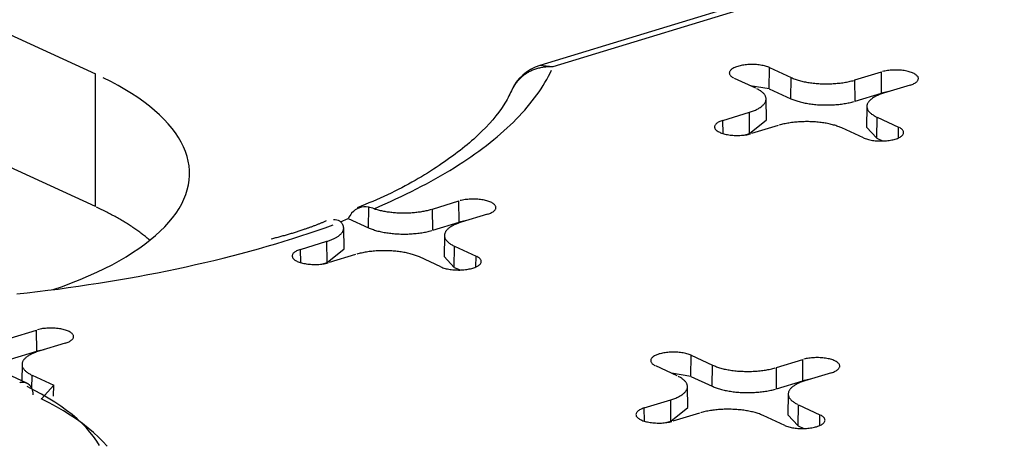
# Model space of a CAD drawing. Units: inches. Extents: x -2.2 to 31.7, y 0.2 to 22.2.
# Drawn here: x 23.1 to 23.3, y 16.7 to 16.7 of the extents above; entities that cross this region are included whole.
import ezdxf

# ---------------------------------------------------------------- set-up
doc = ezdxf.new("R2010")
doc.units = ezdxf.units.IN
doc.header["$LTSCALE"] = 0.5
doc.header["$MEASUREMENT"] = 0
doc.layers.add('60', color=7, linetype='Continuous')

msp = doc.modelspace()

# ---------------------------------------------------------------- linework, layer by layer
at = {"layer": '60', "color": 52, "linetype": 'Continuous'}
for p, q in [((23.13371, 16.66963), (22.43495, 16.99196)), ((23.50786, 16.81944), (23.2467, 16.73964)), ((23.51139, 16.81933), (23.24962, 16.73935)), ((23.08568, 16.76691), (23.1488, 16.73779)), ((23.24962, 16.73935), (23.2467, 16.73964)), ((23.29729, 16.73453), (23.29736, 16.73918)), ((23.29736, 16.73918), (23.3021, 16.737)), ((23.1488, 16.70855), (23.08568, 16.73767)), ((23.1488, 16.70855), (23.1488, 16.73779)), ((23.29434, 16.73463), (23.28961, 16.73681)), ((23.30203, 16.73234), (23.3021, 16.737)), ((23.31616, 16.73646), (23.32198, 16.73823)), ((23.32204, 16.73357), (23.32198, 16.73823)), ((23.29729, 16.73453), (23.2931, 16.7352)), ((23.29729, 16.73453), (23.30203, 16.73234)), ((23.31622, 16.7318), (23.31616, 16.73646)), ((23.32829, 16.73532), (23.32248, 16.73355)), ((23.29667, 16.72765), (23.29658, 16.73229)), ((23.31622, 16.7318), (23.32204, 16.73357)), ((23.32364, 16.7339), (23.32204, 16.73357)), ((23.31879, 16.73066), (23.3187, 16.72603)), ((23.28708, 16.72757), (23.2929, 16.72935)), ((23.29295, 16.72469), (23.2929, 16.72935)), ((23.32096, 16.72361), (23.32103, 16.72826)), ((23.32103, 16.72826), (23.32577, 16.72608)), ((23.28711, 16.72465), (23.28708, 16.72757)), ((23.29295, 16.72469), (23.29667, 16.72765)), ((23.29921, 16.72644), (23.29339, 16.72466)), ((23.31801, 16.72371), (23.31328, 16.72589)), ((23.3187, 16.72603), (23.32096, 16.72361)), ((23.32573, 16.72369), (23.32577, 16.72608)), ((23.29177, 16.72433), (23.29295, 16.72469)), ((23.32096, 16.72361), (23.32224, 16.72302)), ((23.20896, 16.70391), (23.20902, 16.70842)), ((23.22309, 16.70802), (23.22891, 16.7098)), ((23.22896, 16.70514), (23.22891, 16.7098)), ((23.22315, 16.70336), (23.22309, 16.70802)), ((23.23522, 16.70689), (23.2294, 16.70511)), ((23.2028, 16.70522), (23.20452, 16.70595)), ((23.20452, 16.70595), (23.20896, 16.70391)), ((23.22315, 16.70336), (23.22896, 16.70514)), ((23.23057, 16.70546), (23.22896, 16.70514)), ((23.2036, 16.69922), (23.20351, 16.70385)), ((23.22572, 16.70222), (23.22563, 16.69759)), ((23.19401, 16.69913), (23.19982, 16.70091)), ((23.19988, 16.69625), (23.19982, 16.70091)), ((23.22789, 16.69517), (23.22796, 16.69983)), ((23.22796, 16.69983), (23.23269, 16.69764)), ((23.19404, 16.69621), (23.19401, 16.69913)), ((23.19988, 16.69625), (23.2036, 16.69922)), ((23.20614, 16.698), (23.20032, 16.69622)), ((23.22563, 16.69759), (23.22789, 16.69517)), ((23.23266, 16.69526), (23.23269, 16.69764)), ((23.1987, 16.69589), (23.19988, 16.69625)), ((23.22494, 16.69527), (23.2202, 16.69746)), ((23.22789, 16.69517), (23.22916, 16.69459)), ((23.13002, 16.67958), (23.13584, 16.68136)), ((23.13589, 16.6767), (23.13584, 16.68136)), ((23.14215, 16.67845), (23.13633, 16.67667)), ((23.13007, 16.67492), (23.13589, 16.6767)), ((23.13749, 16.67703), (23.13589, 16.6767)), ((23.13264, 16.67379), (23.13258, 16.67016)), ((23.27997, 16.67115), (23.28004, 16.6758)), ((23.28004, 16.6758), (23.28477, 16.67362)), ((23.29884, 16.67308), (23.30465, 16.67486)), ((23.30471, 16.6702), (23.30465, 16.67486)), ((23.27701, 16.67125), (23.27228, 16.67344)), ((23.27997, 16.67115), (23.27577, 16.67182)), ((23.2847, 16.66897), (23.28477, 16.67362)), ((23.29889, 16.66842), (23.29884, 16.67308)), ((23.31097, 16.67194), (23.30515, 16.67017)), ((23.13484, 16.66841), (23.13489, 16.67139)), ((23.13489, 16.67139), (23.13962, 16.66921)), ((23.27997, 16.67115), (23.2847, 16.66897)), ((23.29889, 16.66842), (23.30471, 16.6702)), ((23.30631, 16.67052), (23.30471, 16.6702)), ((23.13691, 16.6662), (23.13962, 16.66921)), ((23.13959, 16.66682), (23.13962, 16.66921)), ((23.27934, 16.66427), (23.27926, 16.66891)), ((23.30146, 16.66728), (23.30138, 16.66265)), ((23.26975, 16.66419), (23.27557, 16.66597)), ((23.27562, 16.66131), (23.27557, 16.66597)), ((23.26979, 16.66127), (23.26975, 16.66419)), ((23.27562, 16.66131), (23.27934, 16.66427)), ((23.28188, 16.66306), (23.27606, 16.66128)), ((23.30364, 16.66023), (23.30371, 16.66489)), ((23.30371, 16.66489), (23.30844, 16.6627)), ((23.27445, 16.66095), (23.27562, 16.66131)), ((23.30068, 16.66033), (23.29595, 16.66252)), ((23.30138, 16.66265), (23.30364, 16.66023)), ((23.30841, 16.66032), (23.30844, 16.6627)), ((23.30364, 16.66023), (23.30491, 16.65964))]:
    msp.add_line(p, q, dxfattribs=at)
for points in [[(23.24962, 16.73935, 0), (23.24939, 16.73936, 0), (23.24916, 16.73937, 0), (23.24893, 16.73937, 0), (23.24869, 16.73936, 0), (23.24846, 16.73936, 0), (23.24823, 16.73934, 0), (23.248, 16.73932, 0), (23.24777, 16.7393, 0), (23.24755, 16.73927, 0), (23.24732, 16.73923, 0), (23.24709, 16.73919, 0), (23.24687, 16.73915, 0), (23.24665, 16.7391, 0), (23.24643, 16.73905, 0), (23.24621, 16.73899, 0), (23.24599, 16.73892, 0), (23.24577, 16.73885, 0), (23.24556, 16.73878, 0), (23.24535, 16.7387, 0), (23.24514, 16.73861, 0), (23.24494, 16.73852, 0), (23.24473, 16.73843, 0), (23.24453, 16.73833, 0), (23.24433, 16.73823, 0), (23.24414, 16.73812, 0), (23.24395, 16.73801, 0), (23.24376, 16.73789, 0), (23.24357, 16.73777, 0), (23.24339, 16.73765, 0), (23.24321, 16.73752, 0), (23.24304, 16.73739, 0), (23.24287, 16.73725, 0), (23.2427, 16.73711, 0), (23.24253, 16.73696, 0), (23.24237, 16.73681, 0), (23.24222, 16.73666, 0), (23.24207, 16.73651, 0), (23.24192, 16.73635, 0), (23.24178, 16.73618, 0), (23.24164, 16.73602, 0), (23.2415, 16.73585, 0), (23.24137, 16.73567, 0), (23.24125, 16.7355, 0), (23.24113, 16.73532, 0), (23.24101, 16.73513, 0), (23.2409, 16.73495, 0), (23.24079, 16.73476, 0), (23.24069, 16.73457, 0), (23.2406, 16.73438, 0)], [(23.29736, 16.73918, 0), (23.29716, 16.73927, 0), (23.29694, 16.73936, 0), (23.2967, 16.73943, 0), (23.29645, 16.73951, 0), (23.2962, 16.73957, 0), (23.29593, 16.73964, 0), (23.29565, 16.73969, 0), (23.29536, 16.73974, 0), (23.29507, 16.73978, 0), (23.29477, 16.73981, 0), (23.29446, 16.73984, 0), (23.29415, 16.73986, 0), (23.29384, 16.73987, 0), (23.29352, 16.73987, 0), (23.29321, 16.73987, 0), (23.2929, 16.73986, 0), (23.29259, 16.73984, 0), (23.29228, 16.73982, 0), (23.29198, 16.73979, 0), (23.29168, 16.73975, 0), (23.29139, 16.7397, 0), (23.29111, 16.73965, 0), (23.29084, 16.73959, 0), (23.29058, 16.73953, 0), (23.29033, 16.73945, 0), (23.29009, 16.73938, 0), (23.28987, 16.73929, 0), (23.28966, 16.73921, 0), (23.28946, 16.73911, 0), (23.28928, 16.73902, 0), (23.28912, 16.73892, 0), (23.28898, 16.73881, 0), (23.28885, 16.7387, 0), (23.28874, 16.73859, 0), (23.28865, 16.73848, 0), (23.28858, 16.73836, 0), (23.28853, 16.73825, 0), (23.2885, 16.73813, 0), (23.28848, 16.73801, 0), (23.28849, 16.7379, 0), (23.28852, 16.73778, 0), (23.28856, 16.73766, 0), (23.28863, 16.73755, 0), (23.28872, 16.73743, 0), (23.28882, 16.73732, 0), (23.28894, 16.73721, 0), (23.28908, 16.73711, 0), (23.28924, 16.737, 0), (23.28942, 16.73691, 0)], [(23.13952, 16.69026, 0), (23.14156, 16.69098, 0), (23.14354, 16.69173, 0), (23.14545, 16.69249, 0), (23.1473, 16.69328, 0), (23.14909, 16.69409, 0), (23.15081, 16.69492, 0), (23.15247, 16.69576, 0), (23.15405, 16.69663, 0), (23.15557, 16.69751, 0), (23.15701, 16.69841, 0), (23.15838, 16.69933, 0), (23.15968, 16.70026, 0), (23.1609, 16.7012, 0), (23.16204, 16.70216, 0), (23.16311, 16.70313, 0), (23.16409, 16.70412, 0), (23.165, 16.70511, 0), (23.16583, 16.70611, 0), (23.16657, 16.70713, 0), (23.16724, 16.70815, 0), (23.16782, 16.70917, 0), (23.16832, 16.71021, 0), (23.16873, 16.71125, 0), (23.16906, 16.71229, 0), (23.16931, 16.71334, 0), (23.16947, 16.71439, 0), (23.16955, 16.71544, 0), (23.16954, 16.71649, 0), (23.16945, 16.71754, 0), (23.16927, 16.71858, 0), (23.16901, 16.71963, 0), (23.16867, 16.72067, 0), (23.16824, 16.72171, 0), (23.16773, 16.72274, 0), (23.16713, 16.72377, 0), (23.16646, 16.72479, 0), (23.1657, 16.7258, 0), (23.16486, 16.7268, 0), (23.16394, 16.72779, 0), (23.16294, 16.72877, 0), (23.16186, 16.72974, 0), (23.1607, 16.7307, 0), (23.15947, 16.73164, 0), (23.15816, 16.73257, 0), (23.15678, 16.73349, 0), (23.15532, 16.73438, 0), (23.15379, 16.73526, 0), (23.1522, 16.73612, 0), (23.15053, 16.73697, 0)], [(23.21023, 16.7081, 0), (23.21145, 16.70863, 0), (23.21266, 16.70916, 0), (23.21385, 16.7097, 0), (23.21503, 16.71024, 0), (23.21619, 16.71079, 0), (23.21733, 16.71134, 0), (23.21846, 16.7119, 0), (23.21957, 16.71246, 0), (23.22066, 16.71303, 0), (23.22174, 16.7136, 0), (23.2228, 16.71418, 0), (23.22384, 16.71476, 0), (23.22487, 16.71535, 0), (23.22588, 16.71594, 0), (23.22687, 16.71653, 0), (23.22784, 16.71713, 0), (23.22879, 16.71773, 0), (23.22973, 16.71834, 0), (23.23065, 16.71895, 0), (23.23155, 16.71956, 0), (23.23243, 16.72018, 0), (23.2333, 16.7208, 0), (23.23414, 16.72142, 0), (23.23497, 16.72205, 0), (23.23578, 16.72268, 0), (23.23656, 16.72332, 0), (23.23733, 16.72396, 0), (23.23809, 16.7246, 0), (23.23882, 16.72524, 0), (23.23953, 16.72589, 0), (23.24022, 16.72654, 0), (23.2409, 16.72719, 0), (23.24155, 16.72785, 0), (23.24219, 16.72851, 0), (23.2428, 16.72917, 0), (23.2434, 16.72983, 0), (23.24397, 16.7305, 0), (23.24453, 16.73117, 0), (23.24506, 16.73184, 0), (23.24558, 16.73251, 0), (23.24607, 16.73319, 0), (23.24655, 16.73387, 0), (23.24701, 16.73454, 0), (23.24744, 16.73523, 0), (23.24786, 16.73591, 0), (23.24825, 16.73659, 0), (23.24862, 16.73728, 0), (23.24898, 16.73797, 0), (23.24931, 16.73866, 0)], [(23.3021, 16.737, 0), (23.3023, 16.73691, 0), (23.30251, 16.73682, 0), (23.30272, 16.73674, 0), (23.30295, 16.73665, 0), (23.30318, 16.73657, 0), (23.30342, 16.7365, 0), (23.30366, 16.73642, 0), (23.30391, 16.73635, 0), (23.30416, 16.73628, 0), (23.30443, 16.73622, 0), (23.30469, 16.73615, 0), (23.30496, 16.73609, 0), (23.30524, 16.73604, 0), (23.30552, 16.73598, 0), (23.30581, 16.73594, 0), (23.3061, 16.73589, 0), (23.30639, 16.73585, 0), (23.30669, 16.73581, 0), (23.30698, 16.73577, 0), (23.30729, 16.73574, 0), (23.30759, 16.73571, 0), (23.3079, 16.73569, 0), (23.30821, 16.73567, 0), (23.30852, 16.73565, 0), (23.30883, 16.73563, 0), (23.30914, 16.73562, 0), (23.30946, 16.73562, 0), (23.30977, 16.73561, 0), (23.31009, 16.73562, 0), (23.3104, 16.73562, 0), (23.31071, 16.73563, 0), (23.31103, 16.73564, 0), (23.31134, 16.73566, 0), (23.31165, 16.73568, 0), (23.31195, 16.7357, 0), (23.31226, 16.73573, 0), (23.31256, 16.73576, 0), (23.31287, 16.73579, 0), (23.31316, 16.73583, 0), (23.31346, 16.73587, 0), (23.31375, 16.73591, 0), (23.31404, 16.73596, 0), (23.31432, 16.73601, 0), (23.3146, 16.73606, 0), (23.31487, 16.73612, 0), (23.31514, 16.73618, 0), (23.31541, 16.73625, 0), (23.31566, 16.73631, 0), (23.31592, 16.73638, 0)], [(23.32829, 16.73532, 0), (23.32853, 16.7354, 0), (23.32875, 16.73548, 0), (23.32896, 16.73557, 0), (23.32916, 16.73566, 0), (23.32934, 16.73576, 0), (23.3295, 16.73586, 0), (23.32964, 16.73597, 0), (23.32977, 16.73607, 0), (23.32988, 16.73618, 0), (23.32997, 16.7363, 0), (23.33004, 16.73641, 0), (23.33009, 16.73653, 0), (23.33012, 16.73665, 0), (23.33014, 16.73676, 0), (23.33013, 16.73688, 0), (23.3301, 16.737, 0), (23.33006, 16.73712, 0), (23.32999, 16.73723, 0), (23.3299, 16.73734, 0), (23.3298, 16.73746, 0), (23.32968, 16.73756, 0), (23.32954, 16.73767, 0), (23.32938, 16.73777, 0), (23.32921, 16.73787, 0), (23.32902, 16.73796, 0), (23.32881, 16.73805, 0), (23.32859, 16.73814, 0), (23.32836, 16.73821, 0), (23.32811, 16.73829, 0), (23.32785, 16.73836, 0), (23.32758, 16.73842, 0), (23.3273, 16.73847, 0), (23.32702, 16.73852, 0), (23.32672, 16.73856, 0), (23.32642, 16.73859, 0), (23.32611, 16.73862, 0), (23.3258, 16.73864, 0), (23.32549, 16.73865, 0), (23.32518, 16.73866, 0), (23.32486, 16.73865, 0), (23.32455, 16.73864, 0), (23.32424, 16.73862, 0), (23.32393, 16.7386, 0), (23.32363, 16.73857, 0), (23.32333, 16.73853, 0), (23.32304, 16.73848, 0), (23.32276, 16.73843, 0), (23.32249, 16.73837, 0), (23.32223, 16.73831, 0)], [(23.2929, 16.72935, 0), (23.29314, 16.72942, 0), (23.29337, 16.7295, 0), (23.2936, 16.72958, 0), (23.29382, 16.72967, 0), (23.29403, 16.72975, 0), (23.29424, 16.72984, 0), (23.29444, 16.72993, 0), (23.29463, 16.73003, 0), (23.29481, 16.73012, 0), (23.29498, 16.73022, 0), (23.29515, 16.73032, 0), (23.29531, 16.73042, 0), (23.29546, 16.73053, 0), (23.2956, 16.73063, 0), (23.29573, 16.73074, 0), (23.29585, 16.73085, 0), (23.29597, 16.73096, 0), (23.29607, 16.73107, 0), (23.29616, 16.73118, 0), (23.29625, 16.7313, 0), (23.29633, 16.73141, 0), (23.29639, 16.73153, 0), (23.29645, 16.73164, 0), (23.29649, 16.73176, 0), (23.29653, 16.73188, 0), (23.29656, 16.73199, 0), (23.29658, 16.73211, 0), (23.29658, 16.73223, 0), (23.29658, 16.73235, 0), (23.29657, 16.73247, 0), (23.29655, 16.73258, 0), (23.29651, 16.7327, 0), (23.29647, 16.73282, 0), (23.29642, 16.73293, 0), (23.29636, 16.73305, 0), (23.29629, 16.73316, 0), (23.29621, 16.73328, 0), (23.29612, 16.73339, 0), (23.29602, 16.7335, 0), (23.29591, 16.73361, 0), (23.29579, 16.73372, 0), (23.29567, 16.73383, 0), (23.29553, 16.73394, 0), (23.29539, 16.73404, 0), (23.29523, 16.73414, 0), (23.29507, 16.73425, 0), (23.2949, 16.73434, 0), (23.29472, 16.73444, 0), (23.29453, 16.73454, 0)], [(23.30203, 16.73234, 0), (23.30223, 16.73225, 0), (23.30244, 16.73216, 0), (23.30266, 16.73208, 0), (23.30289, 16.73199, 0), (23.30312, 16.73191, 0), (23.30336, 16.73184, 0), (23.30361, 16.73176, 0), (23.30386, 16.73169, 0), (23.30412, 16.73162, 0), (23.30438, 16.73155, 0), (23.30465, 16.73149, 0), (23.30492, 16.73143, 0), (23.3052, 16.73137, 0), (23.30548, 16.73132, 0), (23.30577, 16.73127, 0), (23.30606, 16.73122, 0), (23.30636, 16.73118, 0), (23.30666, 16.73114, 0), (23.30696, 16.73111, 0), (23.30726, 16.73107, 0), (23.30757, 16.73105, 0), (23.30788, 16.73102, 0), (23.30819, 16.731, 0), (23.30851, 16.73098, 0), (23.30882, 16.73097, 0), (23.30914, 16.73096, 0), (23.30945, 16.73095, 0), (23.30977, 16.73095, 0), (23.31009, 16.73095, 0), (23.3104, 16.73095, 0), (23.31072, 16.73096, 0), (23.31104, 16.73097, 0), (23.31135, 16.73099, 0), (23.31166, 16.73101, 0), (23.31197, 16.73103, 0), (23.31228, 16.73106, 0), (23.31259, 16.73109, 0), (23.31289, 16.73112, 0), (23.31319, 16.73116, 0), (23.31349, 16.7312, 0), (23.31378, 16.73125, 0), (23.31407, 16.73129, 0), (23.31436, 16.73135, 0), (23.31464, 16.7314, 0), (23.31492, 16.73146, 0), (23.31519, 16.73152, 0), (23.31545, 16.73159, 0), (23.31572, 16.73165, 0), (23.31597, 16.73172, 0)], [(23.32248, 16.73355, 0), (23.32224, 16.73347, 0), (23.322, 16.73339, 0), (23.32177, 16.73331, 0), (23.32155, 16.73323, 0), (23.32134, 16.73314, 0), (23.32113, 16.73305, 0), (23.32094, 16.73296, 0), (23.32075, 16.73286, 0), (23.32056, 16.73277, 0), (23.32039, 16.73267, 0), (23.32022, 16.73257, 0), (23.32006, 16.73247, 0), (23.31992, 16.73236, 0), (23.31977, 16.73226, 0), (23.31964, 16.73215, 0), (23.31952, 16.73204, 0), (23.31941, 16.73193, 0), (23.3193, 16.73182, 0), (23.31921, 16.73171, 0), (23.31912, 16.7316, 0), (23.31905, 16.73148, 0), (23.31898, 16.73137, 0), (23.31892, 16.73125, 0), (23.31888, 16.73113, 0), (23.31884, 16.73102, 0), (23.31881, 16.7309, 0), (23.3188, 16.73078, 0), (23.31879, 16.73066, 0), (23.31879, 16.73055, 0), (23.3188, 16.73043, 0), (23.31883, 16.73031, 0), (23.31886, 16.73019, 0), (23.3189, 16.73008, 0), (23.31895, 16.72996, 0), (23.31901, 16.72984, 0), (23.31908, 16.72973, 0), (23.31916, 16.72961, 0), (23.31925, 16.7295, 0), (23.31935, 16.72939, 0), (23.31946, 16.72928, 0), (23.31958, 16.72917, 0), (23.31971, 16.72906, 0), (23.31984, 16.72896, 0), (23.31999, 16.72885, 0), (23.32014, 16.72875, 0), (23.3203, 16.72865, 0), (23.32047, 16.72855, 0), (23.32065, 16.72845, 0), (23.32084, 16.72836, 0)], [(23.28708, 16.72757, 0), (23.28684, 16.72749, 0), (23.28662, 16.72741, 0), (23.28641, 16.72732, 0), (23.28621, 16.72723, 0), (23.28603, 16.72713, 0), (23.28587, 16.72703, 0), (23.28573, 16.72693, 0), (23.2856, 16.72682, 0), (23.28549, 16.72671, 0), (23.2854, 16.7266, 0), (23.28533, 16.72648, 0), (23.28528, 16.72636, 0), (23.28525, 16.72625, 0), (23.28524, 16.72613, 0), (23.28524, 16.72601, 0), (23.28527, 16.72589, 0), (23.28532, 16.72578, 0), (23.28538, 16.72566, 0), (23.28547, 16.72555, 0), (23.28557, 16.72544, 0), (23.28569, 16.72533, 0), (23.28583, 16.72522, 0), (23.28599, 16.72512, 0), (23.28617, 16.72502, 0), (23.28636, 16.72493, 0), (23.28656, 16.72484, 0), (23.28678, 16.72476, 0), (23.28702, 16.72468, 0), (23.28726, 16.7246, 0), (23.28752, 16.72454, 0), (23.28779, 16.72448, 0), (23.28807, 16.72442, 0), (23.28836, 16.72437, 0), (23.28865, 16.72433, 0), (23.28895, 16.7243, 0), (23.28926, 16.72427, 0), (23.28957, 16.72425, 0), (23.28988, 16.72424, 0), (23.29019, 16.72424, 0), (23.29051, 16.72424, 0), (23.29082, 16.72425, 0), (23.29113, 16.72427, 0), (23.29144, 16.72429, 0), (23.29174, 16.72432, 0), (23.29204, 16.72436, 0), (23.29233, 16.72441, 0), (23.29261, 16.72446, 0), (23.29288, 16.72452, 0), (23.29314, 16.72459, 0)], [(23.31328, 16.72589, 0), (23.31307, 16.72598, 0), (23.31286, 16.72607, 0), (23.31265, 16.72616, 0), (23.31242, 16.72624, 0), (23.31219, 16.72632, 0), (23.31196, 16.7264, 0), (23.31171, 16.72647, 0), (23.31146, 16.72654, 0), (23.31121, 16.72661, 0), (23.31095, 16.72668, 0), (23.31068, 16.72674, 0), (23.31041, 16.7268, 0), (23.31013, 16.72686, 0), (23.30985, 16.72691, 0), (23.30957, 16.72696, 0), (23.30928, 16.727, 0), (23.30898, 16.72705, 0), (23.30869, 16.72709, 0), (23.30839, 16.72712, 0), (23.30808, 16.72715, 0), (23.30778, 16.72718, 0), (23.30747, 16.72721, 0), (23.30716, 16.72723, 0), (23.30685, 16.72724, 0), (23.30654, 16.72726, 0), (23.30623, 16.72727, 0), (23.30591, 16.72728, 0), (23.3056, 16.72728, 0), (23.30529, 16.72728, 0), (23.30497, 16.72727, 0), (23.30466, 16.72726, 0), (23.30435, 16.72725, 0), (23.30404, 16.72724, 0), (23.30373, 16.72722, 0), (23.30342, 16.72719, 0), (23.30311, 16.72717, 0), (23.30281, 16.72714, 0), (23.30251, 16.7271, 0), (23.30221, 16.72707, 0), (23.30191, 16.72703, 0), (23.30162, 16.72698, 0), (23.30134, 16.72693, 0), (23.30105, 16.72688, 0), (23.30077, 16.72683, 0), (23.3005, 16.72677, 0), (23.30023, 16.72671, 0), (23.29997, 16.72665, 0), (23.29971, 16.72658, 0), (23.29945, 16.72651, 0)], [(23.31801, 16.72371, 0), (23.31822, 16.72362, 0), (23.31844, 16.72354, 0), (23.31867, 16.72346, 0), (23.31892, 16.72339, 0), (23.31918, 16.72332, 0), (23.31944, 16.72326, 0), (23.31972, 16.7232, 0), (23.32001, 16.72316, 0), (23.32031, 16.72311, 0), (23.32061, 16.72308, 0), (23.32091, 16.72305, 0), (23.32122, 16.72303, 0), (23.32153, 16.72302, 0), (23.32185, 16.72302, 0), (23.32216, 16.72302, 0), (23.32248, 16.72303, 0), (23.32279, 16.72305, 0), (23.32309, 16.72307, 0), (23.3234, 16.72311, 0), (23.32369, 16.72314, 0), (23.32398, 16.72319, 0), (23.32426, 16.72324, 0), (23.32453, 16.7233, 0), (23.32479, 16.72337, 0), (23.32504, 16.72344, 0), (23.32528, 16.72352, 0), (23.32551, 16.7236, 0), (23.32572, 16.72369, 0), (23.32591, 16.72378, 0), (23.32609, 16.72388, 0), (23.32625, 16.72398, 0), (23.3264, 16.72408, 0), (23.32652, 16.72419, 0), (23.32663, 16.7243, 0), (23.32672, 16.72441, 0), (23.32679, 16.72453, 0), (23.32684, 16.72464, 0), (23.32688, 16.72476, 0), (23.32689, 16.72488, 0), (23.32688, 16.725, 0), (23.32685, 16.72512, 0), (23.32681, 16.72523, 0), (23.32674, 16.72535, 0), (23.32666, 16.72546, 0), (23.32655, 16.72557, 0), (23.32643, 16.72568, 0), (23.32629, 16.72579, 0), (23.32613, 16.72589, 0), (23.32596, 16.72599, 0)], [(23.16082, 16.70114, 0), (23.16062, 16.7013, 0), (23.16043, 16.70146, 0), (23.16023, 16.70163, 0), (23.16003, 16.70179, 0), (23.15983, 16.70195, 0), (23.15963, 16.70211, 0), (23.15942, 16.70227, 0), (23.15922, 16.70243, 0), (23.15901, 16.70258, 0), (23.15879, 16.70274, 0), (23.15858, 16.7029, 0), (23.15837, 16.70306, 0), (23.15815, 16.70321, 0), (23.15793, 16.70337, 0), (23.15771, 16.70352, 0), (23.15749, 16.70368, 0), (23.15726, 16.70383, 0), (23.15704, 16.70398, 0), (23.15681, 16.70414, 0), (23.15658, 16.70429, 0), (23.15634, 16.70444, 0), (23.15611, 16.70459, 0), (23.15587, 16.70474, 0), (23.15563, 16.70489, 0), (23.15539, 16.70504, 0), (23.15515, 16.70519, 0), (23.15491, 16.70533, 0), (23.15466, 16.70548, 0), (23.15442, 16.70563, 0), (23.15417, 16.70577, 0), (23.15392, 16.70592, 0), (23.15366, 16.70606, 0), (23.15341, 16.70621, 0), (23.15315, 16.70635, 0), (23.15289, 16.70649, 0), (23.15263, 16.70663, 0), (23.15237, 16.70678, 0), (23.15211, 16.70692, 0), (23.15184, 16.70706, 0), (23.15157, 16.7072, 0), (23.1513, 16.70733, 0), (23.15103, 16.70747, 0), (23.15076, 16.70761, 0), (23.15048, 16.70775, 0), (23.15021, 16.70788, 0), (23.14993, 16.70802, 0), (23.14965, 16.70815, 0), (23.14937, 16.70828, 0), (23.14908, 16.70842, 0)], [(23.23522, 16.70689, 0), (23.23546, 16.70696, 0), (23.23568, 16.70705, 0), (23.23589, 16.70713, 0), (23.23609, 16.70723, 0), (23.23626, 16.70732, 0), (23.23643, 16.70742, 0), (23.23657, 16.70753, 0), (23.2367, 16.70764, 0), (23.23681, 16.70775, 0), (23.2369, 16.70786, 0), (23.23697, 16.70798, 0), (23.23702, 16.70809, 0), (23.23705, 16.70821, 0), (23.23706, 16.70833, 0), (23.23706, 16.70844, 0), (23.23703, 16.70856, 0), (23.23698, 16.70868, 0), (23.23692, 16.70879, 0), (23.23683, 16.70891, 0), (23.23673, 16.70902, 0), (23.23661, 16.70913, 0), (23.23647, 16.70923, 0), (23.23631, 16.70933, 0), (23.23613, 16.70943, 0), (23.23594, 16.70953, 0), (23.23574, 16.70962, 0), (23.23552, 16.7097, 0), (23.23528, 16.70978, 0), (23.23504, 16.70985, 0), (23.23478, 16.70992, 0), (23.23451, 16.70998, 0), (23.23423, 16.71003, 0), (23.23394, 16.71008, 0), (23.23365, 16.71012, 0), (23.23335, 16.71016, 0), (23.23304, 16.71018, 0), (23.23273, 16.7102, 0), (23.23242, 16.71021, 0), (23.2321, 16.71022, 0), (23.23179, 16.71022, 0), (23.23148, 16.71021, 0), (23.23117, 16.71019, 0), (23.23086, 16.71016, 0), (23.23056, 16.71013, 0), (23.23026, 16.71009, 0), (23.22997, 16.71005, 0), (23.22969, 16.70999, 0), (23.22942, 16.70993, 0), (23.22916, 16.70987, 0)], [(23.21023, 16.7081, 0), (23.21044, 16.70803, 0), (23.21066, 16.70796, 0), (23.21088, 16.7079, 0), (23.21111, 16.70784, 0), (23.21134, 16.70778, 0), (23.21158, 16.70773, 0), (23.21182, 16.70767, 0), (23.21206, 16.70762, 0), (23.21231, 16.70757, 0), (23.21256, 16.70753, 0), (23.21282, 16.70748, 0), (23.21308, 16.70744, 0), (23.21334, 16.70741, 0), (23.2136, 16.70737, 0), (23.21387, 16.70734, 0), (23.21414, 16.70731, 0), (23.21441, 16.70728, 0), (23.21468, 16.70726, 0), (23.21495, 16.70724, 0), (23.21523, 16.70722, 0), (23.21551, 16.70721, 0), (23.21578, 16.7072, 0), (23.21606, 16.70719, 0), (23.21634, 16.70718, 0), (23.21662, 16.70718, 0), (23.2169, 16.70718, 0), (23.21718, 16.70718, 0), (23.21746, 16.70719, 0), (23.21774, 16.7072, 0), (23.21802, 16.70721, 0), (23.21829, 16.70722, 0), (23.21857, 16.70724, 0), (23.21884, 16.70726, 0), (23.21912, 16.70728, 0), (23.21939, 16.70731, 0), (23.21966, 16.70734, 0), (23.21992, 16.70737, 0), (23.22019, 16.7074, 0), (23.22045, 16.70744, 0), (23.22071, 16.70748, 0), (23.22096, 16.70752, 0), (23.22121, 16.70757, 0), (23.22146, 16.70762, 0), (23.22171, 16.70767, 0), (23.22195, 16.70772, 0), (23.22219, 16.70777, 0), (23.22242, 16.70783, 0), (23.22265, 16.70789, 0), (23.22287, 16.70796, 0)], [(23.13147, 16.6893, 0), (23.13377, 16.68956, 0), (23.13605, 16.68983, 0), (23.13832, 16.69011, 0), (23.14059, 16.6904, 0), (23.14284, 16.69071, 0), (23.14508, 16.69103, 0), (23.14731, 16.69136, 0), (23.14952, 16.6917, 0), (23.15172, 16.69206, 0), (23.15391, 16.69242, 0), (23.15608, 16.6928, 0), (23.15824, 16.69319, 0), (23.16038, 16.69359, 0), (23.16251, 16.694, 0), (23.16462, 16.69443, 0), (23.16672, 16.69486, 0), (23.1688, 16.69531, 0), (23.17086, 16.69577, 0), (23.1729, 16.69623, 0), (23.17493, 16.69671, 0), (23.17693, 16.6972, 0), (23.17892, 16.69771, 0), (23.18089, 16.69822, 0), (23.18284, 16.69874, 0), (23.18477, 16.69927, 0), (23.18668, 16.69982, 0), (23.18857, 16.70037, 0), (23.19043, 16.70093, 0), (23.19228, 16.70151, 0), (23.1941, 16.70209, 0), (23.1959, 16.70268, 0), (23.19767, 16.70329, 0), (23.19943, 16.7039, 0), (23.20116, 16.70452, 0)], [(23.19982, 16.70091, 0), (23.20002, 16.70097, 0), (23.2002, 16.70103, 0), (23.20039, 16.7011, 0), (23.20057, 16.70116, 0), (23.20074, 16.70123, 0), (23.20091, 16.7013, 0), (23.20108, 16.70137, 0), (23.20124, 16.70144, 0), (23.20139, 16.70151, 0), (23.20155, 16.70159, 0), (23.20169, 16.70166, 0), (23.20183, 16.70174, 0), (23.20197, 16.70182, 0), (23.2021, 16.7019, 0), (23.20222, 16.70198, 0), (23.20234, 16.70206, 0), (23.20246, 16.70215, 0), (23.20257, 16.70223, 0), (23.20267, 16.70232, 0), (23.20277, 16.7024, 0), (23.20286, 16.70249, 0), (23.20295, 16.70258, 0), (23.20303, 16.70267, 0), (23.2031, 16.70276, 0), (23.20317, 16.70285, 0), (23.20323, 16.70294, 0), (23.20329, 16.70303, 0), (23.20333, 16.70312, 0), (23.20338, 16.70321, 0), (23.20342, 16.70331, 0), (23.20345, 16.7034, 0), (23.20347, 16.70349, 0), (23.20349, 16.70359, 0), (23.2035, 16.70368, 0), (23.20351, 16.70377, 0), (23.20351, 16.70387, 0), (23.2035, 16.70396, 0), (23.20349, 16.70405, 0), (23.20347, 16.70415, 0), (23.20345, 16.70424, 0), (23.20342, 16.70433, 0), (23.20338, 16.70443, 0), (23.20334, 16.70452, 0), (23.20329, 16.70461, 0), (23.20323, 16.7047, 0), (23.20317, 16.70479, 0), (23.2031, 16.70488, 0), (23.20303, 16.70497, 0), (23.20295, 16.70506, 0)], [(23.2294, 16.70511, 0), (23.22916, 16.70503, 0), (23.22893, 16.70495, 0), (23.2287, 16.70487, 0), (23.22848, 16.70479, 0), (23.22827, 16.7047, 0), (23.22806, 16.70461, 0), (23.22786, 16.70452, 0), (23.22767, 16.70443, 0), (23.22749, 16.70433, 0), (23.22732, 16.70423, 0), (23.22715, 16.70413, 0), (23.22699, 16.70403, 0), (23.22684, 16.70393, 0), (23.2267, 16.70382, 0), (23.22657, 16.70372, 0), (23.22645, 16.70361, 0), (23.22633, 16.7035, 0), (23.22623, 16.70339, 0), (23.22614, 16.70327, 0), (23.22605, 16.70316, 0), (23.22597, 16.70305, 0), (23.22591, 16.70293, 0), (23.22585, 16.70281, 0), (23.22581, 16.7027, 0), (23.22577, 16.70258, 0), (23.22574, 16.70246, 0), (23.22572, 16.70234, 0), (23.22572, 16.70223, 0), (23.22572, 16.70211, 0), (23.22573, 16.70199, 0), (23.22575, 16.70187, 0), (23.22579, 16.70176, 0), (23.22583, 16.70164, 0), (23.22588, 16.70152, 0), (23.22594, 16.70141, 0), (23.22601, 16.70129, 0), (23.22609, 16.70118, 0), (23.22618, 16.70107, 0), (23.22628, 16.70095, 0), (23.22639, 16.70084, 0), (23.22651, 16.70073, 0), (23.22663, 16.70063, 0), (23.22677, 16.70052, 0), (23.22691, 16.70041, 0), (23.22707, 16.70031, 0), (23.22723, 16.70021, 0), (23.2274, 16.70011, 0), (23.22758, 16.70001, 0), (23.22777, 16.69992, 0)], [(23.20896, 16.70391, 0), (23.20916, 16.70382, 0), (23.20937, 16.70373, 0), (23.20959, 16.70364, 0), (23.20982, 16.70356, 0), (23.21005, 16.70348, 0), (23.21029, 16.7034, 0), (23.21053, 16.70332, 0), (23.21078, 16.70325, 0), (23.21104, 16.70318, 0), (23.21131, 16.70312, 0), (23.21157, 16.70305, 0), (23.21185, 16.70299, 0), (23.21213, 16.70294, 0), (23.21241, 16.70288, 0), (23.2127, 16.70283, 0), (23.21299, 16.70279, 0), (23.21329, 16.70275, 0), (23.21359, 16.70271, 0), (23.21389, 16.70267, 0), (23.21419, 16.70264, 0), (23.2145, 16.70261, 0), (23.21481, 16.70258, 0), (23.21512, 16.70256, 0), (23.21543, 16.70254, 0), (23.21575, 16.70253, 0), (23.21607, 16.70252, 0), (23.21638, 16.70251, 0), (23.2167, 16.70251, 0), (23.21702, 16.70251, 0), (23.21733, 16.70252, 0), (23.21765, 16.70252, 0), (23.21796, 16.70254, 0), (23.21828, 16.70255, 0), (23.21859, 16.70257, 0), (23.2189, 16.7026, 0), (23.21921, 16.70262, 0), (23.21952, 16.70265, 0), (23.21982, 16.70269, 0), (23.22012, 16.70272, 0), (23.22042, 16.70277, 0), (23.22071, 16.70281, 0), (23.221, 16.70286, 0), (23.22129, 16.70291, 0), (23.22157, 16.70296, 0), (23.22184, 16.70302, 0), (23.22212, 16.70308, 0), (23.22238, 16.70315, 0), (23.22264, 16.70322, 0), (23.2229, 16.70329, 0)], [(23.19401, 16.69913, 0), (23.19377, 16.69906, 0), (23.19355, 16.69897, 0), (23.19334, 16.69889, 0), (23.19314, 16.69879, 0), (23.19296, 16.6987, 0), (23.1928, 16.6986, 0), (23.19266, 16.69849, 0), (23.19253, 16.69838, 0), (23.19242, 16.69827, 0), (23.19233, 16.69816, 0), (23.19226, 16.69804, 0), (23.19221, 16.69793, 0), (23.19217, 16.69781, 0), (23.19216, 16.69769, 0), (23.19217, 16.69758, 0), (23.1922, 16.69746, 0), (23.19224, 16.69734, 0), (23.19231, 16.69723, 0), (23.19239, 16.69711, 0), (23.1925, 16.697, 0), (23.19262, 16.69689, 0), (23.19276, 16.69679, 0), (23.19292, 16.69668, 0), (23.19309, 16.69659, 0), (23.19328, 16.69649, 0), (23.19349, 16.6964, 0), (23.19371, 16.69632, 0), (23.19394, 16.69624, 0), (23.19419, 16.69617, 0), (23.19445, 16.6961, 0), (23.19472, 16.69604, 0), (23.195, 16.69599, 0), (23.19528, 16.69594, 0), (23.19558, 16.6959, 0), (23.19588, 16.69586, 0), (23.19619, 16.69584, 0), (23.1965, 16.69582, 0), (23.19681, 16.69581, 0), (23.19712, 16.6958, 0), (23.19744, 16.6958, 0), (23.19775, 16.69581, 0), (23.19806, 16.69583, 0), (23.19837, 16.69586, 0), (23.19867, 16.69589, 0), (23.19897, 16.69593, 0), (23.19925, 16.69597, 0), (23.19954, 16.69603, 0), (23.19981, 16.69609, 0), (23.20007, 16.69615, 0)], [(23.2202, 16.69746, 0), (23.22, 16.69755, 0), (23.21979, 16.69764, 0), (23.21958, 16.69772, 0), (23.21935, 16.6978, 0), (23.21912, 16.69788, 0), (23.21888, 16.69796, 0), (23.21864, 16.69804, 0), (23.21839, 16.69811, 0), (23.21813, 16.69818, 0), (23.21787, 16.69824, 0), (23.21761, 16.6983, 0), (23.21734, 16.69836, 0), (23.21706, 16.69842, 0), (23.21678, 16.69847, 0), (23.21649, 16.69852, 0), (23.2162, 16.69857, 0), (23.21591, 16.69861, 0), (23.21561, 16.69865, 0), (23.21531, 16.69868, 0), (23.21501, 16.69872, 0), (23.21471, 16.69874, 0), (23.2144, 16.69877, 0), (23.21409, 16.69879, 0), (23.21378, 16.69881, 0), (23.21347, 16.69882, 0), (23.21316, 16.69883, 0), (23.21284, 16.69884, 0), (23.21253, 16.69884, 0), (23.21221, 16.69884, 0), (23.2119, 16.69884, 0), (23.21159, 16.69883, 0), (23.21127, 16.69882, 0), (23.21096, 16.6988, 0), (23.21065, 16.69878, 0), (23.21034, 16.69876, 0), (23.21004, 16.69873, 0), (23.20974, 16.6987, 0), (23.20943, 16.69867, 0), (23.20914, 16.69863, 0), (23.20884, 16.69859, 0), (23.20855, 16.69854, 0), (23.20826, 16.6985, 0), (23.20798, 16.69845, 0), (23.2077, 16.69839, 0), (23.20743, 16.69833, 0), (23.20716, 16.69827, 0), (23.20689, 16.69821, 0), (23.20664, 16.69814, 0), (23.20638, 16.69807, 0)], [(23.22494, 16.69527, 0), (23.22514, 16.69518, 0), (23.22536, 16.6951, 0), (23.2256, 16.69502, 0), (23.22584, 16.69495, 0), (23.2261, 16.69488, 0), (23.22637, 16.69482, 0), (23.22665, 16.69477, 0), (23.22694, 16.69472, 0), (23.22723, 16.69468, 0), (23.22753, 16.69464, 0), (23.22784, 16.69462, 0), (23.22815, 16.6946, 0), (23.22846, 16.69459, 0), (23.22878, 16.69458, 0), (23.22909, 16.69458, 0), (23.2294, 16.69459, 0), (23.22971, 16.69461, 0), (23.23002, 16.69464, 0), (23.23032, 16.69467, 0), (23.23062, 16.69471, 0), (23.23091, 16.69475, 0), (23.23119, 16.69481, 0), (23.23146, 16.69487, 0), (23.23172, 16.69493, 0), (23.23197, 16.695, 0), (23.23221, 16.69508, 0), (23.23243, 16.69516, 0), (23.23264, 16.69525, 0), (23.23284, 16.69534, 0), (23.23302, 16.69544, 0), (23.23318, 16.69554, 0), (23.23332, 16.69565, 0), (23.23345, 16.69575, 0), (23.23356, 16.69586, 0), (23.23365, 16.69598, 0), (23.23372, 16.69609, 0), (23.23377, 16.69621, 0), (23.2338, 16.69633, 0), (23.23382, 16.69644, 0), (23.23381, 16.69656, 0), (23.23378, 16.69668, 0), (23.23373, 16.6968, 0), (23.23367, 16.69691, 0), (23.23358, 16.69702, 0), (23.23348, 16.69714, 0), (23.23336, 16.69724, 0), (23.23322, 16.69735, 0), (23.23306, 16.69745, 0), (23.23288, 16.69755, 0)], [(23.14215, 16.67845, 0), (23.14239, 16.67853, 0), (23.14261, 16.67861, 0), (23.14282, 16.6787, 0), (23.14301, 16.67879, 0), (23.14319, 16.67889, 0), (23.14335, 16.67899, 0), (23.1435, 16.67909, 0), (23.14363, 16.6792, 0), (23.14373, 16.67931, 0), (23.14382, 16.67942, 0), (23.1439, 16.67954, 0), (23.14395, 16.67965, 0), (23.14398, 16.67977, 0), (23.14399, 16.67989, 0), (23.14398, 16.68001, 0), (23.14396, 16.68013, 0), (23.14391, 16.68024, 0), (23.14384, 16.68036, 0), (23.14376, 16.68047, 0), (23.14366, 16.68058, 0), (23.14353, 16.68069, 0), (23.14339, 16.6808, 0), (23.14324, 16.6809, 0), (23.14306, 16.681, 0), (23.14287, 16.68109, 0), (23.14266, 16.68118, 0), (23.14244, 16.68126, 0), (23.14221, 16.68134, 0), (23.14196, 16.68141, 0), (23.14171, 16.68148, 0), (23.14144, 16.68154, 0), (23.14116, 16.6816, 0), (23.14087, 16.68164, 0), (23.14058, 16.68169, 0), (23.14027, 16.68172, 0), (23.13997, 16.68175, 0), (23.13966, 16.68177, 0), (23.13935, 16.68178, 0), (23.13903, 16.68178, 0), (23.13872, 16.68178, 0), (23.13841, 16.68177, 0), (23.13809, 16.68175, 0), (23.13779, 16.68173, 0), (23.13749, 16.68169, 0), (23.13719, 16.68166, 0), (23.1369, 16.68161, 0), (23.13662, 16.68156, 0), (23.13635, 16.6815, 0), (23.13609, 16.68143, 0)], [(23.13633, 16.67667, 0), (23.13609, 16.6766, 0), (23.13586, 16.67652, 0), (23.13563, 16.67644, 0), (23.13541, 16.67635, 0), (23.1352, 16.67627, 0), (23.13499, 16.67618, 0), (23.13479, 16.67608, 0), (23.1346, 16.67599, 0), (23.13442, 16.6759, 0), (23.13424, 16.6758, 0), (23.13408, 16.6757, 0), (23.13392, 16.6756, 0), (23.13377, 16.67549, 0), (23.13363, 16.67539, 0), (23.1335, 16.67528, 0), (23.13338, 16.67517, 0), (23.13326, 16.67506, 0), (23.13316, 16.67495, 0), (23.13306, 16.67484, 0), (23.13298, 16.67472, 0), (23.1329, 16.67461, 0), (23.13284, 16.67449, 0), (23.13278, 16.67438, 0), (23.13273, 16.67426, 0), (23.1327, 16.67414, 0), (23.13267, 16.67403, 0), (23.13265, 16.67391, 0), (23.13264, 16.67379, 0), (23.13265, 16.67367, 0), (23.13266, 16.67355, 0), (23.13268, 16.67344, 0), (23.13271, 16.67332, 0), (23.13275, 16.6732, 0), (23.13281, 16.67309, 0), (23.13287, 16.67297, 0), (23.13294, 16.67286, 0), (23.13302, 16.67274, 0), (23.13311, 16.67263, 0), (23.13321, 16.67252, 0), (23.13332, 16.67241, 0), (23.13343, 16.6723, 0), (23.13356, 16.67219, 0), (23.1337, 16.67208, 0), (23.13384, 16.67198, 0), (23.134, 16.67188, 0), (23.13416, 16.67177, 0), (23.13433, 16.67167, 0), (23.13451, 16.67158, 0), (23.13469, 16.67148, 0)], [(23.28004, 16.6758, 0), (23.27983, 16.67589, 0), (23.27961, 16.67598, 0), (23.27938, 16.67606, 0), (23.27913, 16.67613, 0), (23.27887, 16.6762, 0), (23.2786, 16.67626, 0), (23.27832, 16.67631, 0), (23.27804, 16.67636, 0), (23.27774, 16.6764, 0), (23.27744, 16.67643, 0), (23.27713, 16.67646, 0), (23.27682, 16.67648, 0), (23.27651, 16.67649, 0), (23.2762, 16.6765, 0), (23.27588, 16.67649, 0), (23.27557, 16.67648, 0), (23.27526, 16.67647, 0), (23.27495, 16.67644, 0), (23.27465, 16.67641, 0), (23.27435, 16.67637, 0), (23.27406, 16.67632, 0), (23.27378, 16.67627, 0), (23.27351, 16.67621, 0), (23.27325, 16.67615, 0), (23.273, 16.67608, 0), (23.27276, 16.676, 0), (23.27254, 16.67592, 0), (23.27233, 16.67583, 0), (23.27214, 16.67574, 0), (23.27196, 16.67564, 0), (23.2718, 16.67554, 0), (23.27165, 16.67543, 0), (23.27152, 16.67533, 0), (23.27141, 16.67521, 0), (23.27132, 16.6751, 0), (23.27125, 16.67499, 0), (23.2712, 16.67487, 0), (23.27117, 16.67475, 0), (23.27116, 16.67464, 0), (23.27116, 16.67452, 0), (23.27119, 16.6744, 0), (23.27124, 16.67428, 0), (23.2713, 16.67417, 0), (23.27139, 16.67405, 0), (23.27149, 16.67394, 0), (23.27162, 16.67383, 0), (23.27176, 16.67373, 0), (23.27191, 16.67363, 0), (23.27209, 16.67353, 0)], [(23.31097, 16.67194, 0), (23.3112, 16.67202, 0), (23.31143, 16.6721, 0), (23.31164, 16.67219, 0), (23.31183, 16.67228, 0), (23.31201, 16.67238, 0), (23.31217, 16.67248, 0), (23.31232, 16.67259, 0), (23.31244, 16.6727, 0), (23.31255, 16.67281, 0), (23.31264, 16.67292, 0), (23.31271, 16.67303, 0), (23.31277, 16.67315, 0), (23.3128, 16.67327, 0), (23.31281, 16.67339, 0), (23.3128, 16.6735, 0), (23.31278, 16.67362, 0), (23.31273, 16.67374, 0), (23.31266, 16.67385, 0), (23.31258, 16.67397, 0), (23.31247, 16.67408, 0), (23.31235, 16.67419, 0), (23.31221, 16.67429, 0), (23.31205, 16.67439, 0), (23.31188, 16.67449, 0), (23.31169, 16.67459, 0), (23.31148, 16.67467, 0), (23.31126, 16.67476, 0), (23.31103, 16.67484, 0), (23.31078, 16.67491, 0), (23.31052, 16.67498, 0), (23.31025, 16.67504, 0), (23.30998, 16.67509, 0), (23.30969, 16.67514, 0), (23.30939, 16.67518, 0), (23.30909, 16.67521, 0), (23.30879, 16.67524, 0), (23.30848, 16.67526, 0), (23.30816, 16.67527, 0), (23.30785, 16.67528, 0), (23.30754, 16.67527, 0), (23.30722, 16.67526, 0), (23.30691, 16.67525, 0), (23.30661, 16.67522, 0), (23.3063, 16.67519, 0), (23.30601, 16.67515, 0), (23.30572, 16.67511, 0), (23.30544, 16.67505, 0), (23.30517, 16.67499, 0), (23.3049, 16.67493, 0)], [(23.28477, 16.67362, 0), (23.28497, 16.67353, 0), (23.28518, 16.67344, 0), (23.2854, 16.67336, 0), (23.28562, 16.67327, 0), (23.28585, 16.67319, 0), (23.28609, 16.67312, 0), (23.28633, 16.67304, 0), (23.28658, 16.67297, 0), (23.28684, 16.6729, 0), (23.2871, 16.67284, 0), (23.28737, 16.67277, 0), (23.28764, 16.67272, 0), (23.28791, 16.67266, 0), (23.2882, 16.67261, 0), (23.28848, 16.67256, 0), (23.28877, 16.67251, 0), (23.28906, 16.67247, 0), (23.28936, 16.67243, 0), (23.28966, 16.67239, 0), (23.28996, 16.67236, 0), (23.29027, 16.67233, 0), (23.29057, 16.67231, 0), (23.29088, 16.67229, 0), (23.29119, 16.67227, 0), (23.2915, 16.67226, 0), (23.29182, 16.67225, 0), (23.29213, 16.67224, 0), (23.29245, 16.67224, 0), (23.29276, 16.67224, 0), (23.29307, 16.67224, 0), (23.29339, 16.67225, 0), (23.2937, 16.67226, 0), (23.29401, 16.67228, 0), (23.29432, 16.6723, 0), (23.29463, 16.67232, 0), (23.29493, 16.67235, 0), (23.29524, 16.67238, 0), (23.29554, 16.67241, 0), (23.29584, 16.67245, 0), (23.29613, 16.67249, 0), (23.29642, 16.67253, 0), (23.29671, 16.67258, 0), (23.29699, 16.67263, 0), (23.29727, 16.67269, 0), (23.29755, 16.67274, 0), (23.29782, 16.6728, 0), (23.29808, 16.67287, 0), (23.29834, 16.67294, 0), (23.29859, 16.67301, 0)], [(23.13512, 16.66705, 0), (23.13511, 16.66717, 0), (23.13511, 16.66728, 0), (23.1351, 16.66739, 0), (23.13508, 16.6675, 0), (23.13507, 16.6676, 0), (23.13505, 16.66771, 0), (23.13503, 16.66781, 0), (23.13501, 16.66792, 0), (23.13498, 16.66802, 0), (23.13495, 16.66812, 0), (23.13492, 16.66821, 0), (23.13489, 16.66831, 0), (23.13485, 16.6684, 0), (23.13481, 16.66849, 0), (23.13477, 16.66858, 0), (23.13472, 16.66866, 0), (23.13467, 16.66875, 0), (23.13462, 16.66883, 0), (23.13457, 16.66891, 0), (23.13451, 16.66898, 0), (23.13446, 16.66905, 0), (23.1344, 16.66912, 0), (23.13433, 16.66919, 0), (23.13427, 16.66925, 0), (23.1342, 16.66931, 0), (23.13413, 16.66937, 0), (23.13406, 16.66942, 0), (23.13399, 16.66947, 0), (23.13392, 16.66952, 0), (23.13384, 16.66957, 0), (23.13376, 16.66961, 0), (23.13368, 16.66964, 0), (23.1336, 16.66968, 0), (23.13352, 16.66971, 0), (23.13343, 16.66974, 0), (23.13335, 16.66976, 0), (23.13326, 16.66978, 0), (23.13317, 16.66979, 0), (23.13309, 16.66981, 0), (23.133, 16.66982, 0), (23.1329, 16.66982, 0), (23.13281, 16.66982, 0), (23.13272, 16.66982, 0), (23.13263, 16.66982, 0), (23.13253, 16.66981, 0), (23.13244, 16.66979, 0), (23.13235, 16.66978, 0), (23.13225, 16.66976, 0), (23.13216, 16.66973, 0)], [(23.27557, 16.66597, 0), (23.27581, 16.66605, 0), (23.27604, 16.66612, 0), (23.27627, 16.66621, 0), (23.27649, 16.66629, 0), (23.27671, 16.66638, 0), (23.27691, 16.66647, 0), (23.27711, 16.66656, 0), (23.2773, 16.66665, 0), (23.27748, 16.66675, 0), (23.27766, 16.66684, 0), (23.27782, 16.66694, 0), (23.27798, 16.66705, 0), (23.27813, 16.66715, 0), (23.27827, 16.66726, 0), (23.2784, 16.66736, 0), (23.27853, 16.66747, 0), (23.27864, 16.66758, 0), (23.27874, 16.66769, 0), (23.27884, 16.66781, 0), (23.27892, 16.66792, 0), (23.279, 16.66803, 0), (23.27906, 16.66815, 0), (23.27912, 16.66826, 0), (23.27917, 16.66838, 0), (23.27921, 16.6685, 0), (23.27923, 16.66862, 0), (23.27925, 16.66873, 0), (23.27926, 16.66885, 0), (23.27925, 16.66897, 0), (23.27924, 16.66909, 0), (23.27922, 16.6692, 0), (23.27919, 16.66932, 0), (23.27915, 16.66944, 0), (23.2791, 16.66956, 0), (23.27903, 16.66967, 0), (23.27896, 16.66979, 0), (23.27888, 16.6699, 0), (23.27879, 16.67001, 0), (23.27869, 16.67012, 0), (23.27858, 16.67024, 0), (23.27847, 16.67034, 0), (23.27834, 16.67045, 0), (23.2782, 16.67056, 0), (23.27806, 16.67066, 0), (23.27791, 16.67077, 0), (23.27774, 16.67087, 0), (23.27757, 16.67097, 0), (23.27739, 16.67106, 0), (23.27721, 16.67116, 0)], [(23.30515, 16.67017, 0), (23.30491, 16.67009, 0), (23.30468, 16.67001, 0), (23.30445, 16.66993, 0), (23.30423, 16.66985, 0), (23.30401, 16.66976, 0), (23.30381, 16.66967, 0), (23.30361, 16.66958, 0), (23.30342, 16.66949, 0), (23.30324, 16.66939, 0), (23.30306, 16.66929, 0), (23.3029, 16.66919, 0), (23.30274, 16.66909, 0), (23.30259, 16.66899, 0), (23.30245, 16.66888, 0), (23.30232, 16.66877, 0), (23.30219, 16.66867, 0), (23.30208, 16.66856, 0), (23.30198, 16.66844, 0), (23.30188, 16.66833, 0), (23.3018, 16.66822, 0), (23.30172, 16.6681, 0), (23.30165, 16.66799, 0), (23.3016, 16.66787, 0), (23.30155, 16.66776, 0), (23.30151, 16.66764, 0), (23.30149, 16.66752, 0), (23.30147, 16.6674, 0), (23.30146, 16.66729, 0), (23.30146, 16.66717, 0), (23.30148, 16.66705, 0), (23.3015, 16.66693, 0), (23.30153, 16.66681, 0), (23.30157, 16.6667, 0), (23.30162, 16.66658, 0), (23.30169, 16.66647, 0), (23.30176, 16.66635, 0), (23.30184, 16.66624, 0), (23.30193, 16.66612, 0), (23.30203, 16.66601, 0), (23.30214, 16.6659, 0), (23.30225, 16.66579, 0), (23.30238, 16.66568, 0), (23.30252, 16.66558, 0), (23.30266, 16.66547, 0), (23.30281, 16.66537, 0), (23.30298, 16.66527, 0), (23.30315, 16.66517, 0), (23.30333, 16.66507, 0), (23.30351, 16.66498, 0)], [(23.14972, 16.65589, 0), (23.1491, 16.65689, 0), (23.1484, 16.65789, 0), (23.14762, 16.65888, 0), (23.14675, 16.65986, 0), (23.1458, 16.66083, 0), (23.14477, 16.66178, 0), (23.14366, 16.66272, 0), (23.14247, 16.66365, 0), (23.1412, 16.66457, 0), (23.13986, 16.66547, 0), (23.13844, 16.66635, 0), (23.13695, 16.66722, 0), (23.13539, 16.66807, 0), (23.13376, 16.6689, 0)], [(23.2847, 16.66897, 0), (23.28491, 16.66888, 0), (23.28512, 16.66879, 0), (23.28534, 16.6687, 0), (23.28556, 16.66862, 0), (23.28579, 16.66854, 0), (23.28603, 16.66846, 0), (23.28628, 16.66838, 0), (23.28653, 16.66831, 0), (23.28679, 16.66824, 0), (23.28705, 16.66818, 0), (23.28732, 16.66811, 0), (23.2876, 16.66805, 0), (23.28787, 16.668, 0), (23.28816, 16.66794, 0), (23.28845, 16.66789, 0), (23.28874, 16.66785, 0), (23.28903, 16.6678, 0), (23.28933, 16.66776, 0), (23.28963, 16.66773, 0), (23.28994, 16.6677, 0), (23.29025, 16.66767, 0), (23.29056, 16.66764, 0), (23.29087, 16.66762, 0), (23.29118, 16.6676, 0), (23.2915, 16.66759, 0), (23.29181, 16.66758, 0), (23.29213, 16.66757, 0), (23.29244, 16.66757, 0), (23.29276, 16.66757, 0), (23.29308, 16.66758, 0), (23.29339, 16.66758, 0), (23.29371, 16.6676, 0), (23.29402, 16.66761, 0), (23.29434, 16.66763, 0), (23.29465, 16.66765, 0), (23.29496, 16.66768, 0), (23.29526, 16.66771, 0), (23.29557, 16.66775, 0), (23.29587, 16.66778, 0), (23.29616, 16.66782, 0), (23.29646, 16.66787, 0), (23.29675, 16.66792, 0), (23.29703, 16.66797, 0), (23.29731, 16.66802, 0), (23.29759, 16.66808, 0), (23.29786, 16.66814, 0), (23.29813, 16.66821, 0), (23.29839, 16.66828, 0), (23.29864, 16.66835, 0)], [(23.15137, 16.65574, 0), (23.15046, 16.65676, 0), (23.14947, 16.65777, 0), (23.14839, 16.65877, 0), (23.14723, 16.65976, 0), (23.14599, 16.66073, 0), (23.14467, 16.66168, 0), (23.14326, 16.66262, 0), (23.14178, 16.66355, 0), (23.14023, 16.66445, 0), (23.1386, 16.66534, 0), (23.13689, 16.66621, 0)], [(23.26975, 16.66419, 0), (23.26952, 16.66412, 0), (23.26929, 16.66403, 0), (23.26908, 16.66394, 0), (23.26889, 16.66385, 0), (23.26871, 16.66376, 0), (23.26855, 16.66365, 0), (23.2684, 16.66355, 0), (23.26827, 16.66344, 0), (23.26817, 16.66333, 0), (23.26808, 16.66322, 0), (23.268, 16.6631, 0), (23.26795, 16.66299, 0), (23.26792, 16.66287, 0), (23.26791, 16.66275, 0), (23.26792, 16.66263, 0), (23.26794, 16.66252, 0), (23.26799, 16.6624, 0), (23.26806, 16.66228, 0), (23.26814, 16.66217, 0), (23.26825, 16.66206, 0), (23.26837, 16.66195, 0), (23.26851, 16.66185, 0), (23.26867, 16.66174, 0), (23.26884, 16.66165, 0), (23.26903, 16.66155, 0), (23.26924, 16.66146, 0), (23.26946, 16.66138, 0), (23.26969, 16.6613, 0), (23.26994, 16.66123, 0), (23.2702, 16.66116, 0), (23.27046, 16.6611, 0), (23.27074, 16.66104, 0), (23.27103, 16.661, 0), (23.27133, 16.66096, 0), (23.27163, 16.66092, 0), (23.27193, 16.6609, 0), (23.27224, 16.66088, 0), (23.27255, 16.66086, 0), (23.27287, 16.66086, 0), (23.27318, 16.66086, 0), (23.2735, 16.66087, 0), (23.27381, 16.66089, 0), (23.27411, 16.66091, 0), (23.27442, 16.66095, 0), (23.27471, 16.66099, 0), (23.275, 16.66103, 0), (23.27528, 16.66108, 0), (23.27555, 16.66114, 0), (23.27582, 16.66121, 0)], [(23.29595, 16.66252, 0), (23.29575, 16.66261, 0), (23.29554, 16.66269, 0), (23.29532, 16.66278, 0), (23.2951, 16.66286, 0), (23.29487, 16.66294, 0), (23.29463, 16.66302, 0), (23.29439, 16.66309, 0), (23.29414, 16.66317, 0), (23.29388, 16.66323, 0), (23.29362, 16.6633, 0), (23.29335, 16.66336, 0), (23.29308, 16.66342, 0), (23.29281, 16.66348, 0), (23.29252, 16.66353, 0), (23.29224, 16.66358, 0), (23.29195, 16.66363, 0), (23.29166, 16.66367, 0), (23.29136, 16.66371, 0), (23.29106, 16.66374, 0), (23.29076, 16.66377, 0), (23.29045, 16.6638, 0), (23.29015, 16.66383, 0), (23.28984, 16.66385, 0), (23.28953, 16.66387, 0), (23.28922, 16.66388, 0), (23.2889, 16.66389, 0), (23.28859, 16.6639, 0), (23.28827, 16.6639, 0), (23.28796, 16.6639, 0), (23.28765, 16.66389, 0), (23.28733, 16.66389, 0), (23.28702, 16.66387, 0), (23.28671, 16.66386, 0), (23.2864, 16.66384, 0), (23.28609, 16.66382, 0), (23.28578, 16.66379, 0), (23.28548, 16.66376, 0), (23.28518, 16.66373, 0), (23.28488, 16.66369, 0), (23.28459, 16.66365, 0), (23.2843, 16.6636, 0), (23.28401, 16.66356, 0), (23.28373, 16.6635, 0), (23.28345, 16.66345, 0), (23.28317, 16.66339, 0), (23.2829, 16.66333, 0), (23.28264, 16.66327, 0), (23.28238, 16.6632, 0), (23.28213, 16.66313, 0)], [(23.30068, 16.66033, 0), (23.30089, 16.66024, 0), (23.30111, 16.66016, 0), (23.30134, 16.66008, 0), (23.30159, 16.66001, 0), (23.30185, 16.65994, 0), (23.30212, 16.65988, 0), (23.3024, 16.65983, 0), (23.30268, 16.65978, 0), (23.30298, 16.65974, 0), (23.30328, 16.6597, 0), (23.30359, 16.65968, 0), (23.3039, 16.65966, 0), (23.30421, 16.65964, 0), (23.30452, 16.65964, 0), (23.30484, 16.65964, 0), (23.30515, 16.65965, 0), (23.30546, 16.65967, 0), (23.30577, 16.6597, 0), (23.30607, 16.65973, 0), (23.30637, 16.65977, 0), (23.30665, 16.65981, 0), (23.30694, 16.65986, 0), (23.30721, 16.65992, 0), (23.30747, 16.65999, 0), (23.30772, 16.66006, 0), (23.30796, 16.66014, 0), (23.30818, 16.66022, 0), (23.30839, 16.66031, 0), (23.30858, 16.6604, 0), (23.30876, 16.6605, 0), (23.30892, 16.6606, 0), (23.30907, 16.6607, 0), (23.3092, 16.66081, 0), (23.3093, 16.66092, 0), (23.3094, 16.66104, 0), (23.30947, 16.66115, 0), (23.30952, 16.66127, 0), (23.30955, 16.66138, 0), (23.30956, 16.6615, 0), (23.30955, 16.66162, 0), (23.30953, 16.66174, 0), (23.30948, 16.66185, 0), (23.30942, 16.66197, 0), (23.30933, 16.66208, 0), (23.30923, 16.66219, 0), (23.3091, 16.6623, 0), (23.30896, 16.66241, 0), (23.30881, 16.66251, 0), (23.30863, 16.66261, 0)]]:
    msp.add_polyline3d(points, dxfattribs=at)
msp.add_arc((23.24962, 16.73008), 0.01, 106.9896, 156.3782, dxfattribs=at)
for points, knots in [([(23.24046, 16.73409), (23.24004, 16.73309), (23.23837, 16.73002), (23.23376, 16.72442), (23.22497, 16.71761), (23.21573, 16.71216), (23.20883, 16.70923), (23.20647, 16.7083)], [0, 0, 0, 0, 0.130589, 0.389266, 0.636561, 0.882091, 1, 1, 1, 1]), ([(23.20902, 16.70842), (23.20831, 16.70857), (23.20761, 16.70853), (23.20697, 16.7083), (23.20633, 16.70808), (23.20575, 16.70766), (23.20526, 16.70709), (23.20498, 16.70676), (23.20473, 16.70638), (23.20452, 16.70595)], [0, 0, 0, 0, 0.390216, 0.390216, 0.390216, 0.780677, 0.780677, 0.780677, 1, 1, 1, 1]), ([(23.20127, 16.70574), (23.20177, 16.70575), (23.20222, 16.70562), (23.20257, 16.70539), (23.20267, 16.70532), (23.20277, 16.70524), (23.20286, 16.70515)], [0, 0, 0, 0, 0.767463, 0.767463, 0.767463, 1, 1, 1, 1])]:
    msp.add_open_spline(points, degree=3, knots=knots, dxfattribs=at)
for points, degree in [([(23.21023, 16.7081), (23.20979, 16.70824), (23.20938, 16.70835), (23.20902, 16.70842)], 3), ([(23.19966, 16.70539), (23.19446, 16.70313), (23.18756, 16.7014)], 2)]:
    msp.add_open_spline(points, degree=degree, dxfattribs=at)

doc.saveas('drawing.dxf')
